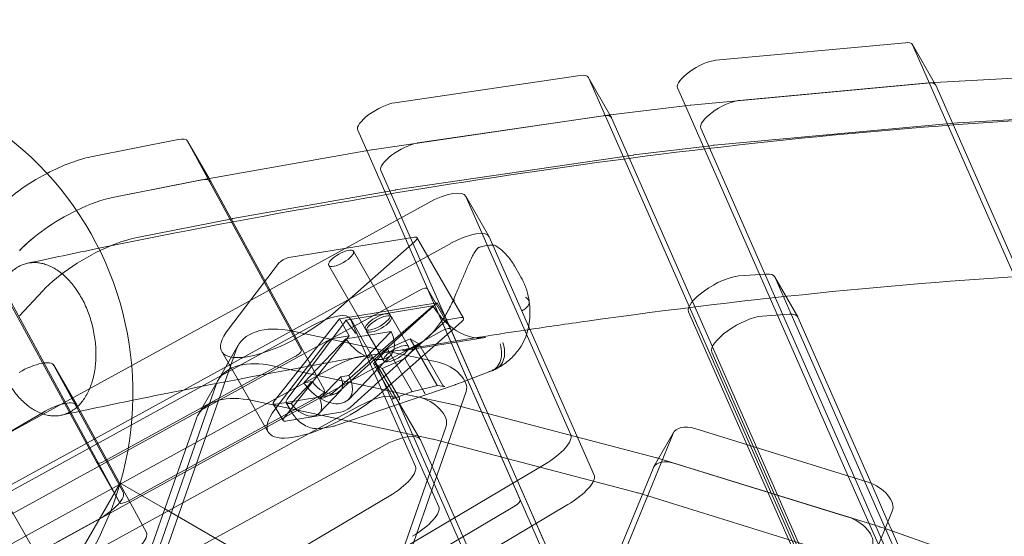
# Model space of a CAD drawing. Extents: x -31044 to -3819, y 15298 to 37467.
# Drawn here: x -26451 to -26072, y 23437 to 23636 of the extents above; entities that cross this region are included whole.
import ezdxf

# ---------------------------------------------------------------- set-up
doc = ezdxf.new("R2010")
doc.units = 0
doc.header["$LTSCALE"] = 350
doc.header["$MEASUREMENT"] = 0
doc.layers.get('0').update_dxf_attribs({"linetype": 'CONTINUOUS'})

# ---------------------------------------------------------------- blocks, each defined once
blk = doc.blocks.new('A$C6361106D')
at = {"color": 0, "linetype": 'Continuous', "lineweight": 0}
for p, q in [((-51862.9, 44281.88), (-51935.99, 44275.11)), ((-51851.85, 44266.55), (-51860.28, 44281.14)), ((-51731.61, 43988.52), (-51860.22, 44281.03)), ((-51988.23, 44269.24), (-52059.68, 44258.76)), ((-51798.63, 44269.48), (-51851.59, 44266.57)), ((-51976.78, 44254.09), (-51985.13, 44268.56)), ((-51835.61, 43928.48), (-51985.08, 44268.45)), ((-51851.87, 44266.55), (-51945.57, 44257.87)), ((-51853.94, 44266.37), (-51927.03, 44259.6)), ((-51851.32, 44265.62), (-51851.85, 44266.55)), ((-51808.38, 44167.98), (-51851.26, 44265.51)), ((-51950.74, 44264.48), (-51947.72, 44257.62)), ((-51945.81, 44257.85), (-51976.52, 44254.12)), ((-51947.72, 44257.62), (-51912.23, 44176.89)), ((-51976.76, 44254.09), (-52068.36, 44240.65)), ((-51979.28, 44253.73), (-52050.73, 44243.24)), ((-51976.18, 44253.04), (-51976.78, 44254.09)), ((-51937.33, 44164.7), (-51976.12, 44252.93)), ((-51842.91, 44251.03), (-51936.62, 44242.36)), ((-51801.73, 44253.3), (-51842.63, 44251.05)), ((-52073.96, 44248.18), (-52070.49, 44240.28)), ((-51941.78, 44248.97), (-51910.16, 44177.04)), ((-52143.11, 44244.52), (-52176.76, 44237.89)), ((-52131.2, 44229.58), (-52139.48, 44243.93)), ((-52095.67, 44163.47), (-52139.47, 44243.9)), ((-51936.86, 44242.33), (-51967.57, 44238.61)), ((-52068.65, 44240.6), (-52131.05, 44229.61)), ((-52070.49, 44240.28), (-51913.7, 43883.67)), ((-51967.8, 44238.58), (-52059.4, 44225.13)), ((-52065, 44232.67), (-51904.74, 43868.16)), ((-52131.28, 44229.56), (-52167.82, 44222.36)), ((-52134.15, 44229.01), (-52167.8, 44222.37)), ((-52130.53, 44228.41), (-52131.2, 44229.58)), ((-52086.72, 44147.95), (-52130.51, 44228.39)), ((-52059.7, 44225.08), (-52122.09, 44214.09)), ((-52046.98, 44220.08), (-52470.21, 43987.8)), ((-52023.38, 44207.26), (-52032.34, 44222.77)), ((-51991.88, 44130.76), (-52032.26, 44222.61)), ((-52122.33, 44214.05), (-52158.87, 44206.85)), ((-52038.02, 44204.56), (-52461.25, 43972.29)), ((-52221.47, 44206.35), (-52174.5, 44120.08)), ((-52100.52, 44199.08), (-52052.09, 44206.96)), ((-52051.94, 44205.31), (-52082.56, 44178.23)), ((-52051.12, 44206.77), (-52033.2, 44175.74)), ((-51982.92, 44115.25), (-52023.3, 44207.09)), ((-52075.59, 44201.53), (-52061.45, 44177.03)), ((-52123.75, 44171.53), (-52104.48, 44196.75)), ((-52085.12, 44196.03), (-52070.98, 44171.53)), ((-52013.52, 44195.84), (-52011.31, 44192.01)), ((-51916.55, 44192.73), (-51927.1, 44191.99)), ((-52212.51, 44190.84), (-52165.54, 44104.56)), ((-51904.41, 44176.23), (-51913.37, 44191.74)), ((-51906.98, 44177.24), (-51913.3, 44191.6)), ((-52050.03, 44186.55), (-52441.14, 43971.9)), ((-52195.23, 44186.29), (-52204.27, 44176.58)), ((-52038.15, 44171.57), (-52047.1, 44187.08)), ((-52011.33, 44105.72), (-52047.09, 44187.05)), ((-52043.34, 44181.59), (-52080.99, 44175.46)), ((-52080.65, 44147.85), (-52043.34, 44181.59)), ((-52039.57, 44175.06), (-52043.34, 44181.59)), ((-52082.77, 44147.52), (-52045.59, 44179.89)), ((-52078.38, 44175), (-52044.99, 44180.44)), ((-51946.5, 44178.15), (-51847.31, 43952.55)), ((-52080.99, 44175.46), (-52106.19, 44143.69)), ((-52078.8, 44174.48), (-52101.07, 44144.55)), ((-52080.99, 44175.46), (-52077.21, 44168.93)), ((-52076.88, 44141.32), (-52039.57, 44175.06)), ((-52067.81, 44160.02), (-52076.76, 44175.53)), ((-52051.71, 44118.56), (-52076.68, 44175.37)), ((-52064.65, 44147.21), (-52034.02, 44174.28)), ((-52060.98, 44176.22), (-52054.38, 44164.78)), ((-52034.18, 44175.94), (-52039.57, 44175.06)), ((-51918.14, 44176.48), (-51907.6, 44177.21)), ((-51912.23, 44176.89), (-51884.95, 44114.84)), ((-51910.16, 44177.04), (-51882.47, 44114.07)), ((-51878.7, 44112.9), (-51906.98, 44177.24)), ((-51904.34, 44176.09), (-51876.2, 44112.08)), ((-52432.18, 43956.38), (-52041.07, 44171.03)), ((-52091.41, 44172.84), (-52407.58, 43999.32)), ((-52099, 44170.74), (-52042.77, 44158.7)), ((-52061.11, 44170.63), (-52078.48, 44167.81)), ((-52077.32, 44153.65), (-52061.11, 44170.63)), ((-52070.51, 44170.72), (-52063.91, 44159.28)), ((-52038.13, 44171.54), (-52002.37, 44090.2)), ((-52077.21, 44168.93), (-52102.42, 44137.16)), ((-52078.48, 44167.81), (-52094.69, 44150.82)), ((-52077.21, 44168.93), (-52082.61, 44168.05)), ((-52062.48, 44163.88), (-52053.74, 44167.7)), ((-52024.71, 44168.31), (-52056.87, 44163.07)), ((-52053.74, 44167.7), (-52050.41, 44165.85)), ((-52053.74, 44167.7), (-52043.51, 44149.97)), ((-52166.65, 44031.96), (-52120.78, 44163.51)), ((-52127.71, 44151.87), (-52119.98, 44165.26)), ((-52126.33, 44162.83), (-52108.41, 44131.8)), ((-52086.57, 44165.73), (-52105.84, 44140.5)), ((-52067.88, 44158.22), (-52062.48, 44163.88)), ((-52062.48, 44163.88), (-52053.18, 44147.78)), ((-52050.41, 44165.85), (-52055.81, 44160.19)), ((-52050.41, 44165.85), (-52041.11, 44149.74)), ((-51921.51, 44126.16), (-51937.55, 44162.64)), ((-51920.21, 44125.76), (-51937.33, 44164.7)), ((-52198.73, 44086.49), (-52242.16, 44161.7)), ((-52171.56, 44120.61), (-52097.94, 44161.01)), ((-52077.43, 44144.42), (-52061.22, 44161.41)), ((-52058.85, 44144.5), (-52067.81, 44160.02)), ((-52067.73, 44159.85), (-52042.75, 44103.05)), ((-52042.75, 44103.05), (-52067.73, 44159.85)), ((-52055.81, 44160.19), (-52064.55, 44156.37)), ((-52055.81, 44160.19), (-52048.3, 44147.18)), ((-52398.62, 43983.8), (-52082.45, 44157.32)), ((-52082.45, 44157.32), (-52398.62, 43983.8)), ((-52182.01, 44142.03), (-52190.97, 44157.54)), ((-52164.33, 44108.62), (-52190.95, 44157.51)), ((-52106.73, 44157.35), (-52037.29, 44142.48)), ((-52106.73, 44157.35), (-52050.5, 44145.3)), ((-52064.55, 44156.37), (-52067.88, 44158.22)), ((-52067.88, 44158.22), (-52060.37, 44145.22)), ((-52064.55, 44156.37), (-52057.9, 44144.85)), ((-52032.7, 44151.48), (-52022.36, 44155.39)), ((-52135.44, 44138.48), (-52127.71, 44151.87)), ((-52091.53, 44151.34), (-52099.64, 44142.85)), ((-52094.69, 44150.82), (-52091.53, 44151.34)), ((-52088.57, 44144.65), (-52080.47, 44153.14)), ((-52080.47, 44153.14), (-52077.32, 44153.65)), ((-52036.14, 44150.18), (-52032.7, 44151.48)), ((-52174.38, 44018.57), (-52128.51, 44150.12)), ((-52174.37, 44018.6), (-52128.51, 44150.12)), ((-52032.17, 44147.45), (-52104.48, 43940.09)), ((-52088.79, 44139.04), (-52080.69, 44147.53)), ((-52036.43, 44150.08), (-52082.33, 44134.32)), ((-52060.65, 44144.5), (-52053.17, 44147.32)), ((-52053.18, 44147.32), (-52043.09, 44149.77)), ((-52043.22, 44149.76), (-52040.65, 44149.39)), ((-52162.61, 44105.09), (-52088.99, 44145.5)), ((-52114.47, 44143.96), (-52045.02, 44129.08)), ((-52105.48, 44142.55), (-52084.21, 44146.01)), ((-52088.38, 44144.68), (-52088.57, 44144.65)), ((-52049.89, 44128.99), (-52058.85, 44144.5)), ((-52033.79, 44087.53), (-52058.77, 44144.34)), ((-52058.77, 44144.34), (-52033.79, 44087.53)), ((-52073.49, 44141.81), (-52389.66, 43968.29)), ((-52389.66, 43968.29), (-52073.49, 44141.81)), ((-52182, 44142), (-52155.37, 44093.1)), ((-52102.72, 44136.22), (-52106.49, 44142.75)), ((-52101.46, 44143.14), (-52099.17, 44139.18)), ((-52099.64, 44142.85), (-52099.83, 44142.81)), ((-52036.68, 44142.33), (-52034.18, 44141.68)), ((-52034.18, 44141.68), (-51958.86, 44121.93)), ((-52212.11, 44129.66), (-52195.44, 44139.28)), ((-52182.1, 44005.21), (-52136.24, 44136.72)), ((-52101.71, 44136.02), (-52080.44, 44139.48)), ((-52039.9, 44134.06), (-52112.21, 43926.7)), ((-52088.37, 44133.22), (-52083.56, 44134.01)), ((-51944.05, 44133.14), (-51877.32, 44112.47)), ((-52066.63, 43852.72), (-51952.46, 44131.23)), ((-52049.81, 44128.83), (-52024.84, 44072.02)), ((-52044.42, 44128.94), (-51966.59, 44108.54)), ((-51959.99, 44118.24), (-51952.26, 44131.64)), ((-52190.39, 44057.23), (-52064.54, 44126.3)), ((-51838.36, 43937.03), (-51921.51, 44126.16)), ((-51826.65, 43912.96), (-51920.21, 44125.76)), ((-51958.24, 44121.75), (-51958.01, 44121.68)), ((-51958.01, 44121.68), (-51873.02, 44095.36)), ((-52407.82, 43878.82), (-52002, 44119.35)), ((-52165.53, 44104.56), (-52174.49, 44120.07)), ((-52074.36, 43839.33), (-51960.19, 44117.83)), ((-51951.78, 44119.75), (-51885.05, 44099.08)), ((-51884.95, 44114.84), (-51809.71, 43943.71)), ((-51882.47, 44114.07), (-51800.75, 43928.2)), ((-52165.46, 44112.12), (-52195.46, 44060.16)), ((-52165.46, 44112.12), (-52148.28, 44102.2)), ((-51870.72, 44094.76), (-51878.7, 44112.9)), ((-51876.2, 44112.08), (-51869.69, 44097.28)), ((-52168.62, 44043.86), (-52061.83, 44107.15)), ((-51965.97, 44108.36), (-51880.75, 44081.97)), ((-52398.86, 43863.31), (-51993.05, 44103.84)), ((-52388.73, 43880.94), (-52013.35, 44103.44)), ((-52148.28, 44102.2), (-51298.87, 43611.79)), ((-52189.83, 44089.39), (-52174.18, 44097.98)), ((-51868.01, 44101.38), (-52004.93, 43767.37)), ((-51872.49, 44095.18), (-51870.79, 44094.59)), ((-51870.79, 44094.59), (-51815.59, 44075.24)), ((-51870.62, 44094.53), (-51870.72, 44094.76)), ((-51815.99, 43970.27), (-51870.62, 44094.53)), ((-51869.69, 44097.28), (-51868.09, 44093.64)), ((-51868.09, 44093.64), (-51807.03, 43954.75))]:
    blk.add_line(p, q, dxfattribs=at)
for centre, radius, start, end in [((-47018.47, 45423.73), 8936.17, 110.169631, 207.462125), ((-47016.5, 45422.96), 8937.56, 110.179773, 304.762011), ((-52285.55, 44146.81), 125, 343.8865, 105.6036), ((-52026.92, 44202.06), 1, 105.7718, 137.486), ((-52021.68, 44202.91), 1, 63.9363, 89.9272), ((-52039.67, 44159.54), 10, 288.953, 290.6966), ((-52285.55, 44146.81), 125, 316.1135, 343.8865), ((-52285.55, 44146.81), 125, 316.1135, 343.8865)]:
    blk.add_arc(centre, radius, start, end, dxfattribs=at)
for centre, major_axis, ratio, start_param, end_param in [((-51868.94, 44276.14), (8.66, 5), 0.333333, 0, 0.626894), ((-51868.94, 44276.14), (8.66, 5), 0.333333, 6.246597, 6.283185), ((-51942.02, 44269.37), (-8.66, -5), 0.333333, 3.768487, 6.246597), ((-51993.79, 44263.56), (8.66, 5), 0.333333, 0, 0.698501), ((-51993.79, 44263.56), (8.66, 5), 0.333333, 6.246597, 6.283185), ((-51859.98, 44260.62), (8.66, 5), 0.333333, 0.563753, 0.626894), ((-51859.98, 44260.62), (8.66, 5), 0.333333, 6.246597, 6.846938), ((-51857.9, 44260.8), (8.66, 5), 0.333333, 0.582269, 0.62688), ((-52065.25, 44253.07), (-8.66, -5), 0.333333, 3.840093, 6.246597), ((-51951.61, 44252.13), (8.66, 5), 0.333333, 0.62688, 0.663829), ((-51933.07, 44253.86), (-8.66, -5), 0.333333, 3.828926, 6.246597), ((-51933.07, 44253.86), (-8.66, -5), 0.333333, 3.768487, 3.828926), ((-51984.84, 44248.04), (8.66, 5), 0.333333, 0.637304, 0.698501), ((-51984.84, 44248.04), (8.66, 5), 0.333333, 6.246597, 6.920489), ((-51982.32, 44248.4), (8.66, 5), 0.333333, 0.663829, 0.698487), ((-51848.95, 44245.29), (8.66, 5), 0.333333, 0.582269, 0.62688), ((-52148.14, 44238.93), (8.66, 5), 0.333333, 0, 0.773474), ((-52148.14, 44238.93), (8.66, 5), 0.333333, 6.274852, 6.283185), ((-52056.29, 44237.56), (-8.66, -5), 0.333333, 3.898945, 6.246597), ((-52056.29, 44237.56), (-8.66, -5), 0.333333, 3.840093, 3.898945), ((-51942.65, 44236.62), (8.66, 5), 0.333333, 0.62688, 0.663829), ((-52073.92, 44234.96), (8.66, 5), 0.333333, 0.698487, 0.741201), ((-51973.36, 44232.89), (8.66, 5), 0.333333, 0.663829, 0.698487), ((-52191.86, 44221.1), (-25.98, -15), 0.333333, 3.915066, 4.589736), ((-52191.86, 44221.1), (-25.98, -15), 0.333333, 4.589736, 5.455785), ((-52139.19, 44223.41), (8.66, 5), 0.333333, 0.715263, 0.773474), ((-52139.19, 44223.41), (8.66, 5), 0.333333, 6.274852, 6.998449), ((-52136.31, 44223.97), (8.66, 5), 0.333333, 0.741201, 0.773464), ((-52064.96, 44219.45), (8.66, 5), 0.333333, 0.698487, 0.741201), ((-52045.33, 44215.27), (12.99, 7.5), 0.333333, 6.246597, 7.789085), ((-52182.9, 44205.59), (-25.98, -15), 0.333333, 3.915066, 4.498637), ((-52182.92, 44205.58), (-25.98, -15), 0.333333, 3.915057, 4.497844), ((-52182.92, 44205.58), (-25.98, -15), 0.333333, 4.497844, 5.455785), ((-52182.9, 44205.59), (-25.98, -15), 0.333333, 4.498637, 5.455785), ((-52127.36, 44208.46), (8.66, 5), 0.333333, 0.741201, 0.773464), ((-52036.37, 44199.76), (12.99, 7.5), 0.333333, 6.246597, 7.789085), ((-52173.96, 44190.07), (-25.98, -15), 0.333333, 3.915057, 4.343012), ((-52053.71, 44205.27), (2.6, 1.5), 0.333333, 5.259265, 7.004594), ((-52173.96, 44190.07), (-25.98, -15), 0.333333, 4.343012, 5.455785), ((-52102.14, 44197.38), (2.6, 1.5), 0.333333, 0.721409, 2.466738), ((-51924.63, 44185.24), (11.26, 6.5), 0.333333, 6.246597, 6.882194), ((-51935.17, 44184.51), (-11.26, -6.5), 0.333333, 3.740601, 6.246597), ((-52049.7, 44185.58), (2.6, 1.5), 0.333333, 6.246597, 7.789085), ((-52100.35, 44177.83), (-25.98, -15), 0.333333, 5.608331, 8.400858), ((-52089.75, 44168.03), (12.99, 7.5), 0.333333, 6.246597, 7.789085), ((-52051.4, 44179.85), (8.66, 5), 0.333333, 5.241812, 5.337359), ((-52070.92, 44176.68), (-8.66, -5), 0.333333, 5.530236, 5.625784), ((-52035.8, 44174.24), (2.6, 1.5), 0.333333, 5.259265, 7.004594), ((-51926.22, 44169), (11.26, 6.5), 0.333333, 0.599009, 3.105004), ((-51915.67, 44169.73), (11.26, 6.5), 0.333333, 6.246597, 6.882194), ((-52093.99, 44150.26), (-25.98, 15), 0.581124, 5.219904, 6.39334), ((-52070.27, 44170.04), (9.04, -8.63), 0.622672, 4.352414, 7.333835), ((-52040.74, 44170.07), (2.6, 1.5), 0.333333, 6.246597, 7.789085), ((-52084.23, 44166.36), (-2.6, -1.5), 0.333333, 3.863002, 5.608331), ((-52098.27, 44161.97), (2.6, 1.5), 0.333333, 4.647492, 6.274852), ((-52202.23, 44151.04), (11.26, 6.5), 0.333333, 6.274852, 7.853981), ((-52101.73, 44136.87), (-25.98, 15), 0.581124, 5.219904, 6.283185), ((-52101.73, 44136.87), (-25.98, 15), 0.581124, 5.219904, 6.282307), ((-52080.8, 44152.52), (12.99, 7.5), 0.333333, 6.246597, 7.789085), ((-52080.8, 44152.52), (12.99, 7.5), 0.333333, 6.246597, 7.789085), ((-52041.1, 44151.87), (8.66, -5), 0.581124, 0.110154, 2.078311), ((-52101.73, 44136.87), (-25.98, 15), 0.581124, 6.282307, 6.39334), ((-52101.73, 44136.87), (-25.98, 15), 0.581124, 0, 0.110154), ((-52086.47, 44153.05), (9.04, -8.63), 0.622672, 4.352414, 7.333835), ((-52086.47, 44153.05), (5.79, -5.52), 0.622672, 4.397656, 7.288593), ((-52082.43, 44146.8), (-25.98, -15), 0.333333, 5.608331, 8.400858), ((-52089.32, 44146.46), (2.6, 1.5), 0.333333, 4.647492, 6.274852), ((-52085.68, 44147.51), (4.33, 2.5), 0.333333, 3.863002, 5.241812), ((-52082.54, 44147.76), (2.68, 1.55), 0.333333, 3.863002, 5.284908), ((-52053.32, 44147.8), (0.148, -0.479), 0.302161, 6.161141, 7.431228), ((-52053.74, 44147.64), (0.602, -0.122), 0.72809, 0.271195, 0.571905), ((-52043.17, 44150.26), (0.023, -0.502), 0.821071, 5.274331, 6.544418), ((-52040.96, 44149.72), (-0.273, 0.431), 0.218825, 1.38498, 1.685689), ((-52040.55, 44149.88), (-0.548, -0.06), 0.899957, 0.439898, 1.709985), ((-52109.46, 44123.48), (-25.98, 15), 0.581124, 5.219904, 6.283185), ((-52103.81, 44144.3), (-2.68, -1.55), 0.333333, 5.582688, 7.004594), ((-52097.13, 44145.64), (-4.33, -2.5), 0.333333, 5.625784, 7.004594), ((-52094.58, 44144.56), (5.79, -5.52), 0.622672, 4.397656, 7.288593), ((-52071.84, 44137), (12.99, 7.5), 0.333333, 6.246597, 7.789085), ((-52071.84, 44137), (12.99, 7.5), 0.333333, 6.246597, 7.789085), ((-52060.85, 44144.95), (0.548, 0.06), 0.899957, 4.851577, 6.422374), ((-52060.71, 44144.93), (0.023, -0.502), 0.821071, 1.832029, 2.132738), ((-52058.23, 44144.57), (0.023, -0.502), 0.821071, 0.261232, 2.132738), ((-52048.83, 44138.48), (8.66, -5), 0.581124, 0.110154, 2.078311), ((-52048.64, 44146.9), (-0.023, 0.502), 0.821071, 4.973621, 5.274331), ((-52048.08, 44147.03), (0.148, -0.479), 0.302161, 4.590345, 6.161141), ((-52193.27, 44135.53), (11.26, 6.5), 0.333333, 6.274852, 7.853981), ((-52078.77, 44141.23), (2.68, 1.55), 0.333333, 3.863002, 5.284908), ((-52035.62, 44135.65), (8.66, -5), 0.581124, 2.01108, 2.078311), ((-52109.46, 44123.48), (-25.98, 15), 0.581124, 0, 0.110155), ((-52100.03, 44137.77), (-2.68, -1.55), 0.333333, 5.582688, 7.004594), ((-51943.6, 44126.64), (-8.66, 5), 0.581124, 5.084802, 6.3617), ((-52062.88, 44121.49), (12.99, 7.5), 0.333333, 6.246597, 7.789085), ((-52043.35, 44122.26), (8.66, -5), 0.581124, 2.01108, 2.078311), ((-52004.95, 44123.42), (12.99, 7.5), 0.333333, 4.74674, 6.246597), ((-51951.33, 44113.24), (-8.66, 5), 0.581124, 5.084802, 6.283185), ((-51957.79, 44115.25), (8.66, -5), 0.581124, 1.94321, 2.01108), ((-52171.89, 44121.57), (-2.6, -1.5), 0.333333, 6.274852, 7.789085), ((-52064.78, 44111.22), (12.99, 7.5), 0.333333, 4.74674, 6.246597), ((-51951.33, 44113.24), (-8.66, 5), 0.581124, 0, 0.078514), ((-51995.99, 44107.91), (12.99, 7.5), 0.333333, 4.74674, 6.246597), ((-51876.87, 44105.97), (8.66, -5), 0.581124, 0.078514, 1.943209), ((-52175.61, 44102.15), (11.26, 6.5), 0.333333, 4.647492, 6.274852), ((-52013.94, 44104.25), (2.6, 1.5), 0.333333, 4.74674, 6.246597), ((-51965.53, 44101.85), (8.66, -5), 0.581124, 1.94321, 2.01108), ((-52162.94, 44106.06), (-2.6, -1.5), 0.333333, 6.274852, 7.789085), ((-52055.82, 44095.71), (-12.99, -7.5), 0.333333, 1.605148, 3.105005), ((-52055.82, 44095.71), (12.99, 7.5), 0.333333, 4.74674, 6.246597), ((-51884.6, 44092.58), (8.66, -5), 0.581124, 0.078514, 1.943209), ((-51872.58, 44088.85), (8.66, -5), 0.581124, 1.884803, 1.94321), ((-52166.65, 44086.64), (-11.26, -6.5), 0.333333, 1.5059, 3.133259)]:
    blk.add_ellipse(centre, major_axis=major_axis, ratio=ratio, start_param=start_param, end_param=end_param, dxfattribs=at)
for centre, major_axis in [((-52080.36, 44198.78), (4.76, 2.75)), ((-52066.22, 44174.28), (4.76, 2.75)), ((-52065.74, 44173.47), (-4.76, -2.75)), ((-52059.14, 44162.03), (-4.76, -2.75))]:
    blk.add_ellipse(centre, major_axis=major_axis, ratio=0.333333, dxfattribs=at)
for points, knots in [([(-52173.71, 44202.64), (-52111.81, 44215.38), (-52051.88, 44225.84), (-51927.94, 44243.29), (-51864.65, 44249.55), (-51803.82, 44252.73), (-51803.01, 44252.77), (-51802.19, 44252.81)], [0.7836551, 0.7836551, 0.7836551, 0.7836551, 0.8805349, 0.8805349, 0.9916774, 0.9916774, 0.9931857, 0.9931857, 0.9931857, 0.9931857]), ([(-52027.65, 44202.73), (-52028.02, 44202.33), (-52028.34, 44201.9), (-52029.02, 44200.9), (-52029.36, 44200.31), (-52030.34, 44198.5), (-52030.92, 44197.22), (-52032.09, 44194.57), (-52032.67, 44193.21), (-52033.84, 44190.41), (-52034.44, 44188.97), (-52035.36, 44186.81), (-52035.66, 44186.09), (-52036.34, 44184.52), (-52036.71, 44183.66), (-52037.08, 44182.8)], [11.983107, 11.983107, 11.983107, 11.983107, 12.172678, 12.172678, 12.407477, 12.407477, 12.877074, 12.877074, 13.346671, 13.346671, 13.816268, 13.816268, 14.051067, 14.051067, 14.331092, 14.331092, 14.331092, 14.331092]), ([(-52021.68, 44203.91), (-52021.99, 44203.91), (-52022.32, 44203.9), (-52023, 44203.85), (-52023.35, 44203.81), (-52024.07, 44203.72), (-52024.44, 44203.66), (-52025.19, 44203.51), (-52025.58, 44203.43), (-52026.37, 44203.24), (-52026.78, 44203.13), (-52027.19, 44203.02)], [5.2347184, 5.2347184, 5.2347184, 5.2347184, 5.3143502, 5.3143502, 5.393982, 5.393982, 5.4736138, 5.4736138, 5.5532456, 5.5532456, 5.6328774, 5.6328774, 5.6328774, 5.6328774]), ([(-52013.52, 44195.84), (-52013.89, 44196.49), (-52014.29, 44197.12), (-52015.15, 44198.34), (-52015.61, 44198.93), (-52016.57, 44200.08), (-52017.08, 44200.63), (-52018.16, 44201.67), (-52018.72, 44202.16), (-52019.93, 44203.07), (-52020.56, 44203.48), (-52021.24, 44203.81)], [12.966026, 12.966026, 12.966026, 12.966026, 13.213906, 13.213906, 13.461786, 13.461786, 13.709666, 13.709666, 13.957547, 13.957547, 14.205427, 14.205427, 14.205427, 14.205427]), ([(-52180.69, 44184.13), (-52180.25, 44183.38), (-52179.81, 44182.56), (-52178.97, 44180.85), (-52178.57, 44179.95), (-52177.82, 44178.12), (-52177.47, 44177.18), (-52176.85, 44175.32), (-52176.58, 44174.39), (-52176.1, 44172.61), (-52175.88, 44171.66), (-52175.49, 44169.73), (-52175.32, 44168.73), (-52175.05, 44166.74), (-52174.95, 44165.75), (-52174.81, 44163.81), (-52174.78, 44162.86), (-52174.77, 44161.07), (-52174.8, 44160.14), (-52174.92, 44158.27), (-52175.01, 44157.33), (-52175.26, 44155.49), (-52175.42, 44154.59), (-52175.8, 44152.87), (-52176.01, 44152.05), (-52176.47, 44150.53), (-52176.74, 44149.76), (-52177.35, 44148.24), (-52177.69, 44147.5), (-52178.43, 44146.08), (-52178.82, 44145.41), (-52179.65, 44144.17), (-52180.08, 44143.6), (-52180.94, 44142.58), (-52181.41, 44142.08), (-52182.42, 44141.15), (-52182.96, 44140.72), (-52184.06, 44139.95), (-52184.64, 44139.61), (-52185.79, 44139.04), (-52186.37, 44138.81), (-52187.5, 44138.44), (-52188.1, 44138.29), (-52189.35, 44138.09), (-52190, 44138.03), (-52191.31, 44138.02), (-52191.97, 44138.07), (-52193.28, 44138.25), (-52193.92, 44138.39), (-52195.15, 44138.74), (-52195.79, 44138.96), (-52197.09, 44139.52), (-52197.76, 44139.85), (-52199.07, 44140.6), (-52199.72, 44141.02), (-52200.98, 44141.93), (-52201.58, 44142.42), (-52202.72, 44143.43), (-52203.3, 44143.99), (-52204.46, 44145.22), (-52205.04, 44145.88), (-52206.15, 44147.28), (-52206.69, 44148.02), (-52207.71, 44149.52), (-52208.19, 44150.28), (-52209.06, 44151.8), (-52209.5, 44152.61), (-52210.34, 44154.32), (-52210.74, 44155.22), (-52211.49, 44157.05), (-52211.84, 44157.99), (-52212.46, 44159.85), (-52212.73, 44160.78), (-52213.21, 44162.57), (-52213.43, 44163.51), (-52213.82, 44165.45), (-52213.99, 44166.44), (-52214.26, 44168.43), (-52214.36, 44169.43), (-52214.5, 44171.37), (-52214.53, 44172.31), (-52214.54, 44174.1), (-52214.51, 44175.03), (-52214.39, 44176.9), (-52214.3, 44177.84), (-52214.05, 44179.68), (-52213.89, 44180.58), (-52213.51, 44182.3), (-52213.3, 44183.12), (-52212.83, 44184.65), (-52212.57, 44185.42), (-52211.96, 44186.93), (-52211.62, 44187.68), (-52210.88, 44189.09), (-52210.48, 44189.76), (-52209.66, 44191), (-52209.23, 44191.57), (-52208.36, 44192.59), (-52207.89, 44193.09), (-52206.89, 44194.02), (-52206.35, 44194.45), (-52205.25, 44195.22), (-52204.67, 44195.56), (-52203.52, 44196.13), (-52202.94, 44196.37), (-52201.81, 44196.73), (-52201.21, 44196.88), (-52199.96, 44197.09), (-52199.31, 44197.14), (-52198, 44197.15), (-52197.33, 44197.11), (-52196.03, 44196.92), (-52195.39, 44196.78), (-52194.16, 44196.43), (-52193.52, 44196.21), (-52192.22, 44195.66), (-52191.55, 44195.33), (-52190.24, 44194.58), (-52189.59, 44194.15), (-52188.33, 44193.24), (-52187.73, 44192.75), (-52186.59, 44191.74), (-52186.01, 44191.18), (-52184.85, 44189.96), (-52184.27, 44189.29), (-52183.16, 44187.89), (-52182.62, 44187.16), (-52181.6, 44185.66), (-52181.12, 44184.89), (-52180.69, 44184.13)], [0, 0, 0, 0, 2.776565, 2.776565, 5.55313, 5.55313, 8.329694, 8.329694, 11.106259, 11.106259, 13.883207, 13.883207, 16.660154, 16.660154, 19.437101, 19.437101, 22.214049, 22.214049, 24.991462, 24.991462, 27.768874, 27.768874, 30.546287, 30.546287, 33.3237, 33.3237, 36.101503, 36.101503, 38.879305, 38.879305, 41.657108, 41.657108, 44.43491, 44.43491, 47.212717, 47.212717, 49.990524, 49.990524, 52.76833, 52.76833, 55.546137, 55.546137, 58.32356, 58.32356, 61.100982, 61.100982, 63.878405, 63.878405, 66.655827, 66.655827, 69.432779, 69.432779, 72.209732, 72.209732, 74.986684, 74.986684, 77.763636, 77.763636, 80.540197, 80.540197, 83.316758, 83.316758, 86.093319, 86.093319, 88.86988, 88.86988, 91.646441, 91.646441, 94.423002, 94.423002, 97.199563, 97.199563, 99.976124, 99.976124, 102.753076, 102.753076, 105.530028, 105.530028, 108.30698, 108.30698, 111.083933, 111.083933, 113.861355, 113.861355, 116.638778, 116.638778, 119.4162, 119.4162, 122.193623, 122.193623, 124.971429, 124.971429, 127.749236, 127.749236, 130.527043, 130.527043, 133.304849, 133.304849, 136.082652, 136.082652, 138.860455, 138.860455, 141.638257, 141.638257, 144.41606, 144.41606, 147.193472, 147.193472, 149.970885, 149.970885, 152.748298, 152.748298, 155.525711, 155.525711, 158.302658, 158.302658, 161.079606, 161.079606, 163.856553, 163.856553, 166.6335, 166.6335, 169.410065, 169.410065, 172.18663, 172.18663, 174.963195, 174.963195, 177.73976, 177.73976, 177.73976, 177.73976]), ([(-52008.37, 44171.27), (-52000.74, 44172.41), (-51993.15, 44173.52), (-51921.04, 44183.67), (-51859.55, 44189.74), (-51795.01, 44193.11), (-51788.5, 44193.41), (-51782.04, 44193.68)], [0.8676684, 0.8676684, 0.8676684, 0.8676684, 0.8806367, 0.8806367, 0.9916426, 0.9916426, 1.0041841, 1.0041841, 1.0041841, 1.0041841]), ([(-52007.86, 44181.97), (-52007.95, 44182.75), (-52008.08, 44183.52), (-52008.4, 44184.99), (-52008.59, 44185.69), (-52009.02, 44187.07), (-52009.26, 44187.73), (-52009.79, 44189.02), (-52010.07, 44189.65), (-52010.66, 44190.86), (-52010.98, 44191.44), (-52011.31, 44192.01)], [5.9898418, 5.9898418, 5.9898418, 5.9898418, 6.1323043, 6.1323043, 6.2747669, 6.2747669, 6.4172295, 6.4172295, 6.5596921, 6.5596921, 6.7021546, 6.7021546, 6.7021546, 6.7021546]), ([(-52037.08, 44182.8), (-52037.44, 44181.96), (-52037.82, 44181.12), (-52038.63, 44179.49), (-52039.06, 44178.69), (-52039.95, 44177.13), (-52040.41, 44176.37), (-52041.37, 44174.89), (-52041.87, 44174.17), (-52042.9, 44172.78), (-52043.43, 44172.11), (-52044.5, 44170.83), (-52045.06, 44170.22), (-52046.18, 44169.07), (-52046.75, 44168.52), (-52047.91, 44167.5), (-52048.49, 44167.02), (-52049.67, 44166.14), (-52050.26, 44165.74), (-52051.46, 44165.02), (-52052.05, 44164.69), (-52052.65, 44164.41)], [2.806444, 2.806444, 2.806444, 2.806444, 3.087999, 3.087999, 3.369553, 3.369553, 3.651107, 3.651107, 3.932661, 3.932661, 4.214215, 4.214215, 4.495769, 4.495769, 4.777323, 4.777323, 5.058878, 5.058878, 5.340432, 5.340432, 5.621986, 5.621986, 5.621986, 5.621986]), ([(-52037.08, 44182.8), (-52037.08, 44182.8), (-52037.08, 44182.81), (-52037.06, 44182.81), (-52037.04, 44182.81), (-52036.96, 44182.8), (-52036.92, 44182.79), (-52036.85, 44182.77), (-52036.85, 44182.77), (-52036.85, 44182.77)], [0.11011558, 0.11011558, 0.11011558, 0.11011558, 0.11719235, 0.11719235, 0.14758655, 0.14758655, 0.17726183, 0.17726183, 0.17796625, 0.17796625, 0.17796625, 0.17796625]), ([(-52036.61, 44182.51), (-52036.71, 44182.56), (-52036.81, 44182.61), (-52036.95, 44182.69), (-52037.01, 44182.73), (-52037.07, 44182.78), (-52037.08, 44182.79), (-52037.08, 44182.8)], [0, 0, 0, 0, 0.0390643, 0.0390643, 0.0781283, 0.0781283, 0.1101156, 0.1101156, 0.1101156, 0.1101156]), ([(-52007.87, 44181.98), (-52007.72, 44180.8), (-52007.64, 44179.61), (-52007.59, 44177.23), (-52007.64, 44176.03), (-52007.88, 44173.61), (-52008.09, 44172.39), (-52008.69, 44169.96), (-52009.09, 44168.76), (-52010.13, 44166.39), (-52010.76, 44165.23), (-52011.52, 44164.13)], [2.744432, 2.744432, 2.744432, 2.744432, 3.031321, 3.031321, 3.318209, 3.318209, 3.605097, 3.605097, 3.891985, 3.891985, 4.178873, 4.178873, 4.178873, 4.178873]), ([(-52007.86, 44181.97), (-52007.82, 44181.6), (-52007.9, 44181.21), (-52008.3, 44180.42), (-52008.62, 44180.03), (-52009.28, 44179.46), (-52009.52, 44179.27), (-52009.93, 44179), (-52010.07, 44178.91), (-52010.29, 44178.78), (-52010.37, 44178.73), (-52010.48, 44178.67), (-52010.52, 44178.65), (-52010.59, 44178.61), (-52010.61, 44178.6), (-52010.65, 44178.58), (-52010.66, 44178.57), (-52010.68, 44178.56)], [0.5098918, 0.5098918, 0.5098918, 0.5098918, 0.7815771, 0.7815771, 1.0567064, 1.0567064, 1.1942312, 1.1942312, 1.2630574, 1.2630574, 1.2975911, 1.2975911, 1.3150908, 1.3150908, 1.3263023, 1.3263023, 1.3316685, 1.3316685, 1.3316685, 1.3316685]), ([(-52009.35, 44183.85), (-52008.67, 44183.45), (-52008.21, 44182.98), (-52007.93, 44182.3), (-52007.88, 44182.14), (-52007.86, 44181.97)], [0, 0, 0, 0, 0.3907536, 0.3907536, 0.5098918, 0.5098918, 0.5098918, 0.5098918]), ([(-52043.23, 44177.87), (-52042.98, 44177.54), (-52042.79, 44177.3), (-52042.09, 44176.41), (-52041.62, 44175.84), (-52041.13, 44175.27), (-52041.13, 44175.26), (-52041.12, 44175.25)], [-0.3702244, -0.3702244, -0.3702244, -0.3702244, -0.2505467, -0.2505467, 0, 0, 0.0028319, 0.0028319, 0.0028319, 0.0028319]), ([(-52042.7, 44177.18), (-52041.78, 44176), (-52040.8, 44174.91), (-52038.78, 44172.97), (-52037.72, 44172.11), (-52035.57, 44170.63), (-52034.47, 44170.01), (-52032.25, 44169.04), (-52031.13, 44168.68), (-52028.9, 44168.21), (-52027.79, 44168.1), (-52026.02, 44168.14), (-52025.36, 44168.2), (-52024.71, 44168.31)], [0, 0, 0, 0, 4.983872, 4.983872, 9.932429, 9.932429, 14.838847, 14.838847, 19.726025, 19.726025, 24.633923, 24.633923, 27.603592, 27.603592, 27.603592, 27.603592]), ([(-52074.58, 44169.81), (-52074.59, 44169.81), (-52074.59, 44169.82), (-52075.22, 44170.55), (-52075.79, 44171.26), (-52076.48, 44172.19), (-52076.56, 44172.3), (-52076.66, 44172.43)], [-0.4002154, -0.4002154, -0.4002154, -0.4002154, -0.3971584, -0.3971584, -0.0508291, -0.0508291, 0, 0, 0, 0]), ([(-52020.49, 44156.25), (-52020.11, 44156.45), (-52019.76, 44156.69), (-52018.75, 44157.6), (-52018.22, 44158.42), (-52017.5, 44160.38), (-52017.33, 44161.49), (-52017.37, 44163.87), (-52017.6, 44165.11), (-52018, 44166.33)], [0.21651, 0.21651, 0.21651, 0.21651, 0.398285, 0.398285, 0.788987, 0.788987, 1.179646, 1.179646, 1.570252, 1.570252, 1.570252, 1.570252]), ([(-52056.87, 44163.07), (-52055.71, 44163.26), (-52054.59, 44163.58), (-52053.22, 44164.14), (-52052.94, 44164.27), (-52052.65, 44164.41)], [0, 0, 0, 0, 5.002121, 5.002121, 6.351364, 6.351364, 6.351364, 6.351364]), ([(-52052.65, 44164.41), (-52052.69, 44164.39), (-52052.72, 44164.37), (-52052.82, 44164.28), (-52052.88, 44164.2), (-52052.95, 44164.01), (-52052.97, 44163.9), (-52052.97, 44163.66), (-52052.95, 44163.53), (-52052.91, 44163.41)], [-0.136846, -0.136846, -0.136846, -0.136846, -0.1181806, -0.1181806, -0.0796644, -0.0796644, -0.0396094, -0.0396094, 0, 0, 0, 0]), ([(-52052.52, 44164.45), (-52052.52, 44164.45), (-52052.52, 44164.45), (-52052.56, 44164.44), (-52052.6, 44164.43), (-52052.64, 44164.41), (-52052.65, 44164.41), (-52052.65, 44164.41)], [-0.15665497, -0.15665497, -0.15665497, -0.15665497, -0.15606802, -0.15606802, -0.13923463, -0.13923463, -0.13684601, -0.13684601, -0.13684601, -0.13684601]), ([(-52019.04, 44165.84), (-52019.03, 44165.82), (-52019.03, 44165.81), (-52018.67, 44164.52), (-52018.5, 44163.23), (-52018.57, 44160.79), (-52018.79, 44159.67), (-52019.59, 44157.71), (-52020.16, 44156.89), (-52021.27, 44155.94), (-52021.7, 44155.67), (-52022.17, 44155.47)], [-1.575896, -1.575896, -1.575896, -1.575896, -1.571703, -1.571703, -1.171895, -1.171895, -0.781222, -0.781222, -0.390599, -0.390599, -0.171517, -0.171517, -0.171517, -0.171517]), ([(-52011.52, 44164.13), (-52011.97, 44163.48), (-52012.46, 44162.84), (-52013.5, 44161.61), (-52014.05, 44161.02), (-52015.2, 44159.9), (-52015.81, 44159.37), (-52017.07, 44158.37), (-52017.73, 44157.9), (-52019.08, 44157.03), (-52019.78, 44156.62), (-52020.49, 44156.25)], [0, 0, 0, 0, 0.207305, 0.207305, 0.41461, 0.41461, 0.621916, 0.621916, 0.829221, 0.829221, 1.036526, 1.036526, 1.036526, 1.036526]), ([(-52022.17, 44155.47), (-52022.06, 44155.51), (-52021.94, 44155.56), (-52021.72, 44155.66), (-52021.61, 44155.71), (-52021.39, 44155.81), (-52021.28, 44155.86), (-52021.06, 44155.97), (-52020.95, 44156.02), (-52020.74, 44156.13), (-52020.63, 44156.18), (-52020.52, 44156.24)], [3.43029291, 3.43029291, 3.43029291, 3.43029291, 3.43992627, 3.43992627, 3.44955962, 3.44955962, 3.45919297, 3.45919297, 3.46882633, 3.46882633, 3.47845968, 3.47845968, 3.47845968, 3.47845968]), ([(-52021.96, 44155.76), (-52021.95, 44155.77), (-52021.94, 44155.77), (-52021.42, 44155.86), (-52020.93, 44156.02), (-52020.49, 44156.25)], [-0.0056365, -0.0056365, -0.0056365, -0.0056365, 0, 0, 0.2165096, 0.2165096, 0.2165096, 0.2165096]), ([(-52088.37, 44133.22), (-52089.2, 44133.09), (-52090.05, 44133.09), (-52091.74, 44133.34), (-52092.59, 44133.58), (-52094.24, 44134.3), (-52095.06, 44134.79), (-52096.56, 44135.94), (-52097.26, 44136.61), (-52098.36, 44137.92), (-52098.8, 44138.54), (-52099.17, 44139.18)], [0, 0, 0, 0, 2.662553, 2.662553, 5.373001, 5.373001, 8.20555, 8.20555, 11.068902, 11.068902, 13.347258, 13.347258, 13.347258, 13.347258])]:
    blk.add_open_spline(points, degree=3, knots=knots, dxfattribs=at)
for points in [[(-52201.17, 44196.87), (-52191.98, 44198.84), (-52182.82, 44200.77), (-52173.71, 44202.64)], [(-52044.99, 44180.44), (-52044.44, 44179.55), (-52043.85, 44178.69), (-52043.23, 44177.87)], [(-52076.66, 44172.43), (-52077.27, 44173.25), (-52077.84, 44174.12), (-52078.38, 44175)], [(-52053.23, 44164.14), (-52038.12, 44166.67), (-52023.17, 44169.05), (-52008.37, 44171.27)], [(-52128.49, 44150.5), (-52105.89, 44154.9), (-52083.58, 44158.98), (-52061.59, 44162.73)], [(-52061.59, 44162.73), (-52058.8, 44163.21), (-52056.01, 44163.68), (-52053.23, 44164.14)], [(-52022.17, 44155.47), (-52022.53, 44155.31), (-52022.92, 44155.2), (-52023.31, 44155.13)], [(-52160.58, 44144.09), (-52149.82, 44146.3), (-52139.12, 44148.44), (-52128.49, 44150.5)], [(-52188.14, 44138.3), (-52178.9, 44140.28), (-52169.72, 44142.21), (-52160.58, 44144.09)], [(-52082.33, 44134.32), (-52082.73, 44134.18), (-52083.14, 44134.08), (-52083.56, 44134.01)]]:
    blk.add_open_spline(points, degree=3, dxfattribs=at)

msp = doc.modelspace()

# ---------------------------------------------------------------- block references
msp.add_blockref('A$C6361106D', (25753.18, -20654.58, 1987.93))

doc.saveas('drawing.dxf')
